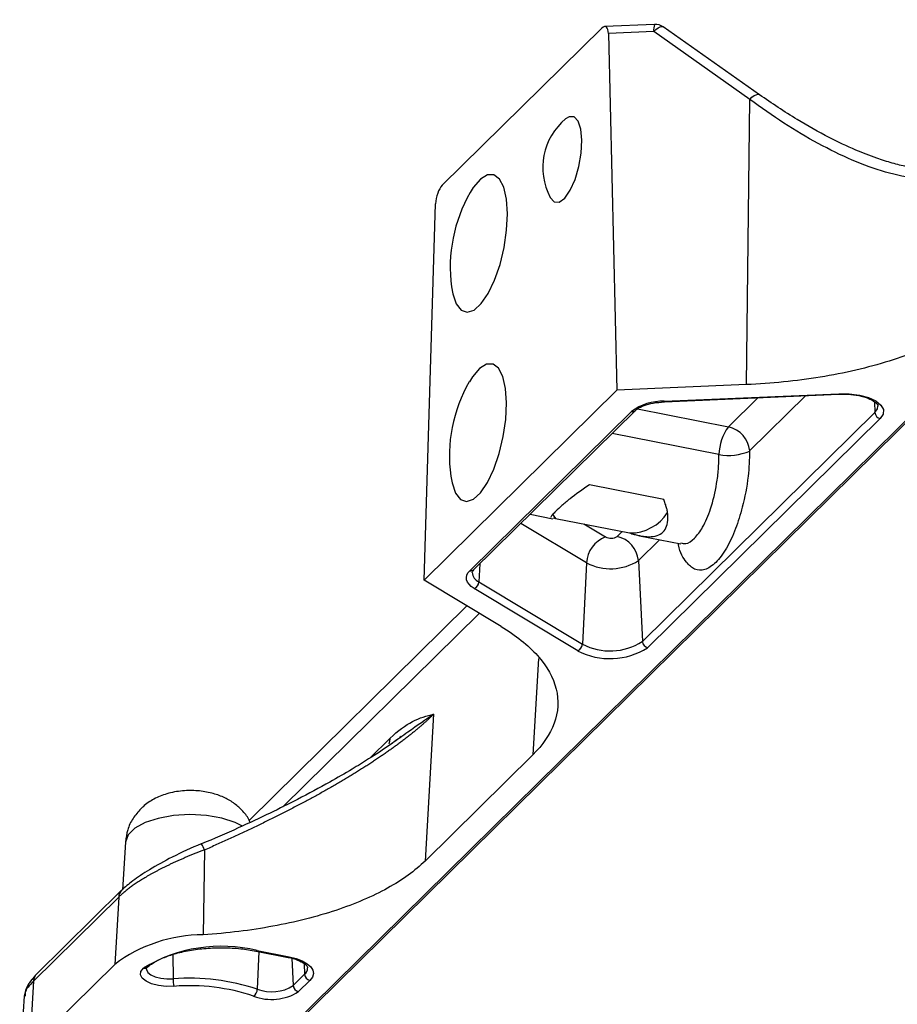
# Model space of a CAD drawing. Extents: x 13 to 197, y 9 to 288.
# Drawn here: x 125 to 134, y 209 to 219 of the extents above; entities that cross this region are included whole.
import ezdxf

# ---------------------------------------------------------------- set-up
doc = ezdxf.new("R2010")
doc.units = 0
doc.header["$MEASUREMENT"] = 0

msp = doc.modelspace()

# ---------------------------------------------------------------- linework, layer by layer
at = {"color": 7, "linetype": 'Continuous', "lineweight": 25}
for p, q in [((126.825, 207.772), (138.471, 219.249)), ((126.858, 207.781), (138.505, 219.258)), ((126.858, 207.781), (138.505, 219.258)), ((129.547, 217.558), (131.185, 219.172)), ((131.727, 219.21), (131.215, 219.188)), ((131.727, 219.21), (131.215, 219.188)), ((131.718, 219.135), (131.252, 219.115)), ((131.252, 219.115), (131.338, 215.454)), ((132.703, 218.44), (131.718, 219.135)), ((132.802, 218.488), (131.816, 219.184)), ((132.802, 218.488), (131.816, 219.184)), ((132.671, 215.512), (132.703, 218.44)), ((129.361, 213.505), (129.48, 217.369)), ((132.671, 215.512), (131.338, 215.454)), ((131.338, 215.454), (129.361, 213.505)), ((131.825, 215.341), (133.616, 215.419)), ((131.828, 215.335), (133.618, 215.413)), ((131.828, 215.335), (133.618, 215.413)), ((129.83, 213.602), (131.488, 215.235)), ((129.873, 213.613), (131.53, 215.246)), ((129.873, 213.613), (131.53, 215.246)), ((131.601, 212.874), (133.987, 215.225)), ((134.042, 215.163), (131.656, 212.812)), ((131.82, 214.334), (131.058, 214.484)), ((130.45, 214.182), (130.684, 214.135)), ((130.45, 214.182), (130.684, 214.135)), ((130.677, 214.186), (130.709, 214.139)), ((130.686, 214.144), (130.709, 214.139)), ((130.686, 214.144), (130.709, 214.139)), ((130.709, 214.139), (131.47, 213.989)), ((131.571, 213.961), (131.997, 213.877)), ((131.571, 213.961), (131.997, 213.877)), ((131.029, 213.683), (130.986, 212.847)), ((131.561, 213.706), (131.601, 212.874)), ((130.152, 213.029), (129.361, 213.505)), ((129.924, 213.487), (130.986, 212.847)), ((130.938, 212.78), (129.875, 213.42)), ((129.801, 213.24), (127.568, 211.039)), ((129.801, 213.24), (127.568, 211.039)), ((129.459, 212.128), (129.371, 210.622)), ((129.371, 210.622), (130.476, 211.711)), ((126.297, 210.815), (126.266, 210.327)), ((126.297, 210.815), (126.266, 210.327)), ((127.108, 210.735), (127.096, 209.864)), ((126.258, 210.321), (125.385, 209.46)), ((126.258, 210.321), (125.385, 209.46)), ((126.228, 210.251), (125.355, 209.39)), ((126.228, 210.251), (126.188, 209.561)), ((127.637, 209.698), (127.966, 209.633)), ((127.637, 209.698), (127.966, 209.633)), ((127.648, 209.703), (127.978, 209.638)), ((125.314, 208.701), (126.188, 209.561)), ((126.521, 209.531), (126.522, 209.531)), ((128.019, 209.343), (128.136, 209.459)), ((125.355, 209.39), (125.314, 208.701)), ((128.19, 209.397), (128.073, 209.281)), ((125.258, 209.236), (125.212, 208.503)), ((125.258, 209.236), (125.212, 208.503)), ((125.268, 209.265), (125.259, 209.236)), ((125.269, 209.249), (125.269, 209.236)), ((125.269, 209.249), (125.269, 209.236))]:
    msp.add_line(p, q, dxfattribs=at)
at = {"color": 8, "linetype": 'Continuous', "lineweight": 25}
for p, q in [((132.484, 215.078), (132.787, 215.377)), ((133.279, 215.399), (132.702, 214.831)), ((133.982, 215.335), (133.987, 215.225)), ((131.55, 215.262), (132.484, 215.078)), ((132.387, 214.795), (131.291, 215.01)), ((131.029, 213.683), (130.355, 214.088)), ((131.001, 214.082), (131.223, 213.948)), ((131.342, 213.953), (131.394, 214.004)), ((131.778, 213.92), (131.561, 213.706)), ((129.933, 213.672), (129.924, 213.487)), ((129.927, 213.164), (127.913, 211.179)), ((130.534, 212.702), (130.476, 211.711)), ((128.806, 211.678), (129.014, 211.883)), ((126.785, 209.663), (126.786, 209.413)), ((127.666, 209.692), (127.65, 209.306)), ((128.005, 209.624), (128.019, 209.343)), ((128.131, 209.568), (128.136, 209.459))]:
    msp.add_line(p, q, dxfattribs=at)
at = {"color": 8, "linetype": 'Continuous', "lineweight": 25, "flags": 128}
for points in [[(131.718, 219.135), (131.74, 219.157), (131.762, 219.173), (131.783, 219.184), (131.8, 219.188), (131.814, 219.185), (131.816, 219.184)], [(131.718, 219.135), (131.74, 219.157), (131.762, 219.173), (131.783, 219.184), (131.8, 219.188), (131.814, 219.185), (131.816, 219.184)], [(132.703, 218.44), (132.725, 218.461), (132.747, 218.478), (132.768, 218.488), (132.785, 218.492), (132.799, 218.489), (132.802, 218.488)], [(132.703, 218.44), (132.725, 218.461), (132.747, 218.478), (132.768, 218.488), (132.785, 218.492), (132.799, 218.489), (132.802, 218.488)], [(133.616, 215.419), (133.617, 215.415), (133.618, 215.414), (133.618, 215.413)], [(133.616, 215.419), (133.617, 215.415), (133.618, 215.414), (133.618, 215.413)], [(133.987, 215.225), (134.013, 215.264), (134.017, 215.29)], [(133.987, 215.225), (134.013, 215.264), (134.017, 215.29)], [(129.005, 211.833), (129.011, 211.855), (129.014, 211.883)], [(127.5, 210.98), (127.424, 211.017), (127.286, 211.061), (127.128, 211.089), (126.959, 211.098), (126.791, 211.088), (126.634, 211.06), (126.498, 211.016), (126.393, 210.958), (126.324, 210.89), (126.297, 210.817), (126.297, 210.815)], [(126.511, 209.519), (126.512, 209.507), (126.526, 209.479), (126.557, 209.454), (126.603, 209.434), (126.659, 209.419), (126.721, 209.412), (126.786, 209.413)], [(126.511, 209.519), (126.512, 209.507), (126.526, 209.479), (126.557, 209.454), (126.603, 209.434), (126.659, 209.419), (126.721, 209.412), (126.786, 209.413)]]:
    msp.add_lwpolyline(points, dxfattribs=at)
at = {"color": 7, "linetype": 'Continuous', "lineweight": 25, "flags": 128}
for points in [[(130.861, 217.507), (130.911, 217.619), (130.949, 217.75), (130.974, 217.888), (130.981, 218.02), (130.97, 218.133), (130.942, 218.216), (130.901, 218.26), (130.849, 218.262), (130.813, 218.24)], [(130.085, 216.585), (130.141, 216.746), (130.183, 216.921), (130.208, 217.098), (130.216, 217.266), (130.206, 217.416), (130.178, 217.537), (130.134, 217.622), (130.077, 217.666), (130.011, 217.665), (129.939, 217.621), (129.866, 217.535), (129.834, 217.484)], [(130.654, 217.433), (130.655, 217.431), (130.697, 217.387), (130.748, 217.386), (130.805, 217.427), (130.861, 217.507)], [(129.644, 216.516), (129.656, 216.445), (129.692, 216.341), (129.743, 216.276), (129.805, 216.255), (129.875, 216.277), (129.948, 216.343), (130.02, 216.448), (130.085, 216.585)], [(130.077, 214.643), (130.132, 214.804), (130.174, 214.978), (130.2, 215.155), (130.208, 215.324), (130.197, 215.473), (130.17, 215.595), (130.126, 215.68), (130.069, 215.723), (130.002, 215.723), (129.93, 215.678), (129.858, 215.592), (129.826, 215.541)], [(133.616, 215.419), (133.724, 215.418), (133.829, 215.404), (133.922, 215.379), (133.997, 215.344), (134.049, 215.302), (134.075, 215.256), (134.072, 215.208), (134.042, 215.163)], [(133.616, 215.419), (133.724, 215.418), (133.829, 215.404), (133.922, 215.379), (133.997, 215.344), (134.049, 215.302), (134.075, 215.256), (134.072, 215.208), (134.042, 215.163)], [(131.825, 215.341), (131.826, 215.338), (131.827, 215.336), (131.828, 215.335)], [(131.825, 215.341), (131.826, 215.338), (131.827, 215.336), (131.828, 215.335)], [(129.635, 214.573), (129.648, 214.503), (129.684, 214.399), (129.735, 214.334), (129.797, 214.312), (129.867, 214.335), (129.94, 214.401), (130.011, 214.506), (130.077, 214.643)], [(129.875, 213.42), (129.846, 213.441), (129.823, 213.462), (129.807, 213.485), (129.797, 213.509), (129.795, 213.532), (129.8, 213.556), (129.812, 213.579), (129.83, 213.602)], [(129.875, 213.42), (129.846, 213.441), (129.823, 213.462), (129.807, 213.485), (129.797, 213.509), (129.795, 213.532), (129.8, 213.556), (129.812, 213.579), (129.83, 213.602)], [(127.5, 210.98), (127.424, 211.017), (127.286, 211.061), (127.128, 211.089), (126.959, 211.098), (126.791, 211.088), (126.634, 211.06), (126.498, 211.016), (126.393, 210.958), (126.324, 210.89), (126.297, 210.817), (126.297, 210.815)], [(127.978, 209.638), (128.049, 209.62), (128.111, 209.596), (128.161, 209.568), (128.198, 209.536), (128.22, 209.502), (128.226, 209.466), (128.216, 209.43), (128.19, 209.397)], [(127.978, 209.638), (128.049, 209.62), (128.111, 209.596), (128.161, 209.568), (128.198, 209.536), (128.22, 209.502), (128.226, 209.466), (128.216, 209.43), (128.19, 209.397)], [(126.795, 209.336), (126.714, 209.335), (126.636, 209.344), (126.565, 209.362), (126.509, 209.388), (126.47, 209.419), (126.452, 209.454), (126.456, 209.489), (126.482, 209.523)], [(126.795, 209.336), (126.714, 209.335), (126.636, 209.344), (126.565, 209.362), (126.509, 209.388), (126.47, 209.419), (126.452, 209.454), (126.456, 209.489), (126.482, 209.523)]]:
    msp.add_lwpolyline(points, dxfattribs=at)
at = {"color": 8, "linetype": 'Continuous', "lineweight": 25}
for centre, radius, start, end in [((131.865, 219.155), 0.149, 158.4158, 187.6525), ((131.499, 215.28), 0.0464, 256.605, 311.803), ((129.841, 213.647), 0.0462, 256.5601, 313.1222), ((129.966, 213.59), 0.111, 183.2449, 247.4692), ((128.827, 211.893), 0.188, 339.1673, 356.9883), ((126.633, 210.54), 0.514, 22.3402, 30.0415), ((126.334, 210.246), 0.106, 135.2741, 177.6124), ((127.968, 209.646), 0.0128, 264.545, 322.2302), ((126.493, 209.566), 0.0445, 255.2386, 307.8484), ((128.081, 209.524), 0.0849, 309.8889, 0.3907), ((125.46, 209.386), 0.106, 135.3528, 177.6112)]:
    msp.add_arc(centre, radius, start, end, dxfattribs=at)
at = {"color": 7, "linetype": 'Continuous', "lineweight": 25}
for centre, radius, start, end in [((131.733, 219.066), 0.144, 54.771, 92.4929), ((131.231, 217.739), 0.652, 129.834, 207.887), ((131.16, 216.72), 1.53, 150.0497, 187.6713), ((131.151, 214.777), 1.53, 150.0497, 187.6713), ((131.811, 214.8), 0.542, 88.5178, 126.541), ((134.056, 215.231), 0.0691, 184.702, 258.0777), ((132.872, 214.787), 0.485, 143.0981, 179.1108), ((132.427, 214.808), 0.276, 4.7017, 78.077), ((132.487, 215.318), 0.533, 259.2011, 293.8368), ((131.478, 214.439), 0.45, 269.0648, 328.03), ((131.331, 213.665), 0.303, 110.9258, 176.6761), ((131.278, 214.055), 0.12, 242.5465, 302.4391), ((131.285, 213.683), 0.276, 4.7017, 78.077), ((131.275, 214.156), 0.534, 242.546, 302.4398), ((129.848, 213.491), 0.0758, 290.9269, 356.6756), ((130.91, 212.851), 0.0758, 290.9256, 356.677), ((131.27, 213.394), 0.616, 242.5461, 302.4397), ((131.67, 212.879), 0.0691, 184.702, 258.0777), ((131.269, 213.419), 0.72, 242.5462, 302.4395), ((127.093, 208.359), 1.505, 89.9012, 126.9792), ((127.281, 208.213), 1.534, 76.1665, 121.3967), ((127.638, 209.711), 0.0128, 264.545, 322.2302), ((126.958, 207.242), 2.177, 71.4551, 94.5319), ((127.07, 209.408), 0.284, 179.0565, 194.7503), ((128.205, 209.464), 0.0691, 184.7014, 258.0769), ((126.958, 207.285), 2.057, 71.4549, 94.532), ((127.798, 209.691), 0.412, 249.0156, 302.3131), ((128.087, 209.349), 0.0691, 184.7014, 258.0769), ((127.562, 209.308), 0.0881, 304.2376, 358.9313), ((127.797, 209.718), 0.517, 249.0156, 302.3133)]:
    msp.add_arc(centre, radius, start, end, dxfattribs=at)
for centre, start_param, end_param in [((131.185, 219.042), 5.336263, 6.854699), ((129.547, 217.428), 0.571514, 2.08995)]:
    msp.add_ellipse(centre, major_axis=(0.037, 0.145), ratio=0.388546, start_param=start_param, end_param=end_param, dxfattribs=at)
at = {"color": 8, "linetype": 'Continuous', "lineweight": 25}
for points, knots in [([(135.106, 217.772), (135.069, 217.744), (134.962, 217.663), (134.73, 217.613), (134.427, 217.615), (134.098, 217.684), (133.755, 217.809), (133.405, 217.981), (133.052, 218.19), (132.82, 218.356), (132.703, 218.44)], [0, 0, 0, 0, 0.069999, 0.201697, 0.333861, 0.466513, 0.599575, 0.733011, 0.866053, 1, 1, 1, 1]), ([(135.106, 217.772), (135.069, 217.744), (134.962, 217.663), (134.73, 217.613), (134.427, 217.615), (134.098, 217.684), (133.755, 217.809), (133.405, 217.981), (133.052, 218.19), (132.82, 218.356), (132.703, 218.44)], [0, 0, 0, 0, 0.069999, 0.201697, 0.333861, 0.466513, 0.599575, 0.733011, 0.866053, 1, 1, 1, 1]), ([(132.702, 214.831), (132.699, 214.744), (132.691, 214.553), (132.637, 214.273), (132.558, 214.022), (132.465, 213.822), (132.355, 213.675), (132.241, 213.602), (132.137, 213.606), (132.044, 213.69), (131.986, 213.787), (131.97, 213.874), (131.969, 213.878)], [0, 0, 0, 0, 0.105365, 0.233869, 0.332374, 0.438851, 0.549809, 0.660768, 0.767245, 0.86575, 0.994254, 1, 1, 1, 1]), ([(132.702, 214.831), (132.699, 214.744), (132.691, 214.553), (132.637, 214.273), (132.558, 214.022), (132.465, 213.822), (132.355, 213.675), (132.241, 213.602), (132.137, 213.606), (132.044, 213.69), (131.986, 213.787), (131.97, 213.874), (131.969, 213.878)], [0, 0, 0, 0, 0.105365, 0.233869, 0.332374, 0.438851, 0.549809, 0.660768, 0.767245, 0.86575, 0.994254, 1, 1, 1, 1]), ([(131.995, 213.888), (132.012, 213.883), (132.057, 213.87), (132.137, 213.927), (132.225, 214.046), (132.308, 214.239), (132.36, 214.454), (132.384, 214.646), (132.386, 214.744), (132.387, 214.795)], [0, 0, 0, 0, 0.096418, 0.25236, 0.408226, 0.584597, 0.781464, 0.888135, 1, 1, 1, 1]), ([(131.995, 213.888), (132.012, 213.883), (132.057, 213.87), (132.137, 213.927), (132.225, 214.046), (132.308, 214.239), (132.36, 214.454), (132.384, 214.646), (132.386, 214.744), (132.387, 214.795)], [0, 0, 0, 0, 0.096418, 0.25236, 0.408226, 0.584597, 0.781464, 0.888135, 1, 1, 1, 1]), ([(125.355, 209.39), (125.314, 209.347), (125.262, 209.293), (125.268, 209.256), (125.269, 209.249)], [0, 0, 0, 0, 0.784984, 1, 1, 1, 1]), ([(125.355, 209.39), (125.314, 209.347), (125.262, 209.293), (125.268, 209.256), (125.269, 209.249)], [0, 0, 0, 0, 0.784984, 1, 1, 1, 1])]:
    msp.add_open_spline(points, degree=3, knots=knots, dxfattribs=at)
at = {"color": 7, "linetype": 'Continuous', "lineweight": 25}
for points, knots in [([(134.497, 217.721), (134.436, 217.729), (134.329, 217.742), (134.163, 217.785), (133.989, 217.84), (133.773, 217.924), (133.5, 218.054), (133.169, 218.238), (132.931, 218.4), (132.802, 218.487)], [0, 0, 0, 0, 0.11875, 0.209956, 0.305415, 0.431667, 0.589353, 0.778152, 1, 1, 1, 1]), ([(134.497, 217.721), (134.436, 217.729), (134.329, 217.742), (134.163, 217.785), (133.989, 217.84), (133.773, 217.924), (133.5, 218.054), (133.169, 218.238), (132.931, 218.4), (132.802, 218.487)], [0, 0, 0, 0, 0.11875, 0.209956, 0.305415, 0.431667, 0.589353, 0.778152, 1, 1, 1, 1]), ([(135.117, 216.284), (135.015, 216.184), (134.88, 216.085), (134.549, 215.905), (134.352, 215.823), (133.915, 215.685), (133.674, 215.629), (133.178, 215.548), (132.922, 215.523), (132.671, 215.512)], [0, 0, 0, 0, 0.25, 0.25, 0.5, 0.5, 0.75, 0.75, 1, 1, 1, 1]), ([(135.117, 216.284), (135.015, 216.184), (134.88, 216.085), (134.549, 215.905), (134.352, 215.823), (133.915, 215.685), (133.674, 215.629), (133.178, 215.548), (132.922, 215.523), (132.671, 215.512)], [0, 0, 0, 0, 0.25, 0.25, 0.5, 0.5, 0.75, 0.75, 1, 1, 1, 1]), ([(133.618, 215.413), (133.639, 215.414), (133.699, 215.415), (133.797, 215.406), (133.899, 215.381), (133.975, 215.346), (134.013, 215.308), (134.02, 215.297), (134.017, 215.291), (134.017, 215.291)], [0, 0, 0, 0, 0.095965, 0.281107, 0.46525, 0.645321, 0.818958, 0.991294, 1, 1, 1, 1]), ([(133.618, 215.413), (133.639, 215.414), (133.699, 215.415), (133.797, 215.406), (133.899, 215.381), (133.975, 215.346), (134.013, 215.308), (134.02, 215.297), (134.017, 215.291), (134.017, 215.291)], [0, 0, 0, 0, 0.095965, 0.281107, 0.46525, 0.645321, 0.818958, 0.991294, 1, 1, 1, 1]), ([(131.53, 215.246), (131.537, 215.252), (131.557, 215.269), (131.616, 215.299), (131.712, 215.326), (131.788, 215.332), (131.828, 215.335)], [0, 0, 0, 0, 0.147173, 0.421389, 0.70257, 1, 1, 1, 1]), ([(131.53, 215.246), (131.537, 215.252), (131.557, 215.269), (131.616, 215.299), (131.712, 215.326), (131.788, 215.332), (131.828, 215.335)], [0, 0, 0, 0, 0.147173, 0.421389, 0.70257, 1, 1, 1, 1]), ([(131.058, 214.484), (130.988, 214.435), (130.883, 214.362), (130.774, 214.271), (130.711, 214.212), (130.676, 214.173), (130.656, 214.15), (130.664, 214.149), (130.664, 214.149)], [0, 0, 0, 0, 0.335191, 0.5073907, 0.6656132, 0.8240562, 0.9971357, 1, 1, 1, 1]), ([(131.058, 214.484), (130.988, 214.435), (130.883, 214.362), (130.774, 214.271), (130.711, 214.212), (130.676, 214.173), (130.656, 214.15), (130.664, 214.149), (130.664, 214.149)], [0, 0, 0, 0, 0.335191, 0.5073907, 0.6656132, 0.8240562, 0.9971357, 1, 1, 1, 1]), ([(131.47, 213.989), (131.478, 213.987), (131.494, 213.982), (131.517, 213.975), (131.539, 213.969), (131.56, 213.964), (131.58, 213.96), (131.6, 213.956), (131.619, 213.954), (131.636, 213.952), (131.653, 213.951), (131.695, 213.95), (131.754, 213.958), (131.816, 213.994), (131.855, 214.057), (131.865, 214.121), (131.863, 214.175), (131.858, 214.21), (131.85, 214.249), (131.837, 214.29), (131.826, 214.319), (131.82, 214.334)], [0, 0, 0, 0, 0.028253, 0.055815, 0.082691, 0.108886, 0.134407, 0.15926, 0.183452, 0.206991, 0.229884, 0.252141, 0.380845, 0.499103, 0.617525, 0.746887, 0.792347, 0.840329, 0.890896, 0.944104, 1, 1, 1, 1]), ([(131.47, 213.989), (131.478, 213.987), (131.494, 213.982), (131.517, 213.975), (131.539, 213.969), (131.56, 213.964), (131.58, 213.96), (131.6, 213.956), (131.619, 213.954), (131.636, 213.952), (131.653, 213.951), (131.695, 213.95), (131.754, 213.958), (131.816, 213.994), (131.855, 214.057), (131.865, 214.121), (131.863, 214.175), (131.858, 214.21), (131.85, 214.249), (131.837, 214.29), (131.826, 214.319), (131.82, 214.334)], [0, 0, 0, 0, 0.028253, 0.055815, 0.082691, 0.108886, 0.134407, 0.15926, 0.183452, 0.206991, 0.229884, 0.252141, 0.380845, 0.499103, 0.617525, 0.746887, 0.792347, 0.840329, 0.890896, 0.944104, 1, 1, 1, 1]), ([(129.856, 213.583), (129.856, 213.584), (129.854, 213.591), (129.865, 213.603), (129.873, 213.613)], [0, 0, 0, 0, 0.217315, 1, 1, 1, 1]), ([(129.856, 213.583), (129.856, 213.584), (129.854, 213.591), (129.865, 213.603), (129.873, 213.613)], [0, 0, 0, 0, 0.217315, 1, 1, 1, 1]), ([(130.152, 213.029), (130.3, 212.939), (130.429, 212.839), (130.622, 212.621), (130.688, 212.505), (130.746, 212.27), (130.738, 212.15), (130.654, 211.921), (130.578, 211.811), (130.476, 211.711)], [0, 0, 0, 0, 0.25, 0.25, 0.5, 0.5, 0.75, 0.75, 1, 1, 1, 1]), ([(130.152, 213.029), (130.3, 212.939), (130.429, 212.839), (130.622, 212.621), (130.688, 212.505), (130.746, 212.27), (130.738, 212.15), (130.654, 211.921), (130.578, 211.811), (130.476, 211.711)], [0, 0, 0, 0, 0.25, 0.25, 0.5, 0.5, 0.75, 0.75, 1, 1, 1, 1]), ([(129.459, 212.128), (129.452, 212.121), (129.437, 212.107), (129.414, 212.085), (129.391, 212.063), (129.366, 212.041), (129.341, 212.019), (129.314, 211.996), (129.287, 211.973), (129.259, 211.949), (129.229, 211.925), (129.199, 211.901), (129.168, 211.877), (129.136, 211.853), (129.103, 211.828), (129.069, 211.803), (129.034, 211.777), (128.998, 211.752), (128.961, 211.726), (128.923, 211.7), (128.884, 211.673), (128.844, 211.647), (128.804, 211.62), (128.763, 211.594), (128.721, 211.567), (128.678, 211.54), (128.634, 211.513), (128.59, 211.486), (128.544, 211.458), (128.498, 211.431), (128.451, 211.403), (128.403, 211.376), (128.354, 211.348), (128.304, 211.32), (128.253, 211.292), (128.202, 211.264), (128.15, 211.236), (128.097, 211.208), (128.043, 211.18), (127.989, 211.152), (127.934, 211.124), (127.879, 211.096), (127.823, 211.068), (127.766, 211.04), (127.709, 211.012), (127.652, 210.984), (127.594, 210.956), (127.535, 210.928), (127.476, 210.9), (127.416, 210.873), (127.355, 210.845), (127.294, 210.817), (127.233, 210.79), (127.17, 210.762), (127.129, 210.744), (127.108, 210.735)], [0, 0, 0, 0, 0.016772, 0.033574, 0.050413, 0.067294, 0.084223, 0.101207, 0.118252, 0.135364, 0.152549, 0.169815, 0.187166, 0.204611, 0.222156, 0.239806, 0.257571, 0.275446, 0.293421, 0.311481, 0.329613, 0.347802, 0.366035, 0.384313, 0.402655, 0.421071, 0.439568, 0.458154, 0.476837, 0.495626, 0.514544, 0.533593, 0.552768, 0.572064, 0.591475, 0.610993, 0.630614, 0.65033, 0.670135, 0.690022, 0.709985, 0.730016, 0.750111, 0.770286, 0.790552, 0.810918, 0.83139, 0.851977, 0.872688, 0.893529, 0.914511, 0.93564, 0.956925, 0.978376, 1, 1, 1, 1]), ([(129.459, 212.128), (129.452, 212.121), (129.437, 212.107), (129.414, 212.085), (129.391, 212.063), (129.366, 212.041), (129.341, 212.019), (129.314, 211.996), (129.287, 211.973), (129.259, 211.949), (129.229, 211.925), (129.199, 211.901), (129.168, 211.877), (129.136, 211.853), (129.103, 211.828), (129.069, 211.803), (129.034, 211.777), (128.998, 211.752), (128.961, 211.726), (128.923, 211.7), (128.884, 211.673), (128.844, 211.647), (128.804, 211.62), (128.763, 211.594), (128.721, 211.567), (128.678, 211.54), (128.634, 211.513), (128.59, 211.486), (128.544, 211.458), (128.498, 211.431), (128.451, 211.403), (128.403, 211.376), (128.354, 211.348), (128.304, 211.32), (128.253, 211.292), (128.202, 211.264), (128.15, 211.236), (128.097, 211.208), (128.043, 211.18), (127.989, 211.152), (127.934, 211.124), (127.879, 211.096), (127.823, 211.068), (127.766, 211.04), (127.709, 211.012), (127.652, 210.984), (127.594, 210.956), (127.535, 210.928), (127.476, 210.9), (127.416, 210.873), (127.355, 210.845), (127.294, 210.817), (127.233, 210.79), (127.17, 210.762), (127.129, 210.744), (127.108, 210.735)], [0, 0, 0, 0, 0.016772, 0.033574, 0.050413, 0.067294, 0.084223, 0.101207, 0.118252, 0.135364, 0.152549, 0.169815, 0.187166, 0.204611, 0.222156, 0.239806, 0.257571, 0.275446, 0.293421, 0.311481, 0.329613, 0.347802, 0.366035, 0.384313, 0.402655, 0.421071, 0.439568, 0.458154, 0.476837, 0.495626, 0.514544, 0.533593, 0.552768, 0.572064, 0.591475, 0.610993, 0.630614, 0.65033, 0.670135, 0.690022, 0.709985, 0.730016, 0.750111, 0.770286, 0.790552, 0.810918, 0.83139, 0.851977, 0.872688, 0.893529, 0.914511, 0.93564, 0.956925, 0.978376, 1, 1, 1, 1]), ([(129.459, 212.128), (129.377, 212.072), (129.254, 211.986), (129.087, 211.867), (129.031, 211.827)], [0, 0, 0, 0, 0.664545, 1, 1, 1, 1]), ([(129.459, 212.128), (129.377, 212.072), (129.254, 211.986), (129.087, 211.867), (129.031, 211.827)], [0, 0, 0, 0, 0.664545, 1, 1, 1, 1]), ([(129.127, 211.899), (129.088, 211.87), (128.988, 211.795), (128.814, 211.682), (128.609, 211.555), (128.368, 211.416), (128.087, 211.265), (127.771, 211.107), (127.442, 210.953), (127.204, 210.851), (127.077, 210.797)], [0, 0, 0, 0, 0.079976, 0.204257, 0.295049, 0.410847, 0.567421, 0.694033, 0.837691, 1, 1, 1, 1]), ([(129.127, 211.899), (129.088, 211.87), (128.988, 211.795), (128.814, 211.682), (128.609, 211.555), (128.368, 211.416), (128.087, 211.265), (127.771, 211.107), (127.442, 210.953), (127.204, 210.851), (127.077, 210.797)], [0, 0, 0, 0, 0.079976, 0.204257, 0.295049, 0.410847, 0.567421, 0.694033, 0.837691, 1, 1, 1, 1]), ([(127.578, 211.016), (127.573, 211.027), (127.553, 211.075), (127.494, 211.145), (127.406, 211.222), (127.302, 211.281), (127.179, 211.323), (127.037, 211.347), (126.879, 211.346), (126.726, 211.318), (126.59, 211.263), (126.503, 211.204), (126.463, 211.165), (126.455, 211.158)], [0, 0, 0, 0, 0.028181, 0.119575, 0.20895, 0.300465, 0.399856, 0.511931, 0.630015, 0.757719, 0.869352, 0.975426, 1, 1, 1, 1]), ([(127.578, 211.016), (127.573, 211.027), (127.553, 211.075), (127.494, 211.145), (127.406, 211.222), (127.302, 211.281), (127.179, 211.323), (127.037, 211.347), (126.879, 211.346), (126.726, 211.318), (126.59, 211.263), (126.503, 211.204), (126.463, 211.165), (126.455, 211.158)], [0, 0, 0, 0, 0.028181, 0.119575, 0.20895, 0.300465, 0.399856, 0.511931, 0.630015, 0.757719, 0.869352, 0.975426, 1, 1, 1, 1]), ([(126.455, 211.158), (126.427, 211.126), (126.37, 211.062), (126.314, 210.944), (126.303, 210.859), (126.298, 210.817)], [0, 0, 0, 0, 0.332844, 0.672889, 1, 1, 1, 1]), ([(126.455, 211.158), (126.427, 211.126), (126.37, 211.062), (126.314, 210.944), (126.303, 210.859), (126.298, 210.817)], [0, 0, 0, 0, 0.332844, 0.672889, 1, 1, 1, 1]), ([(127.108, 210.735), (127.096, 210.731), (127.072, 210.722), (127.037, 210.708), (127.002, 210.695), (126.968, 210.681), (126.934, 210.667), (126.901, 210.653), (126.868, 210.638), (126.835, 210.624), (126.803, 210.61), (126.772, 210.595), (126.742, 210.581), (126.712, 210.566), (126.682, 210.552), (126.654, 210.537), (126.626, 210.523), (126.599, 210.508), (126.572, 210.494), (126.546, 210.479), (126.521, 210.465), (126.497, 210.45), (126.474, 210.436), (126.451, 210.422), (126.429, 210.408), (126.408, 210.394), (126.387, 210.38), (126.368, 210.366), (126.349, 210.352), (126.331, 210.339), (126.314, 210.326), (126.298, 210.313), (126.282, 210.3), (126.267, 210.287), (126.253, 210.275), (126.24, 210.263), (126.232, 210.255), (126.228, 210.251)], [0, 0, 0, 0, 0.032325, 0.064412, 0.096262, 0.127877, 0.159256, 0.190403, 0.221318, 0.252002, 0.282457, 0.312685, 0.342687, 0.372464, 0.402019, 0.431353, 0.460468, 0.489365, 0.518047, 0.546515, 0.574771, 0.602818, 0.630658, 0.658293, 0.685724, 0.712956, 0.739989, 0.766826, 0.79347, 0.819924, 0.84619, 0.87227, 0.898169, 0.923888, 0.949431, 0.9748, 1, 1, 1, 1]), ([(127.108, 210.735), (127.096, 210.731), (127.072, 210.722), (127.037, 210.708), (127.002, 210.695), (126.968, 210.681), (126.934, 210.667), (126.901, 210.653), (126.868, 210.638), (126.835, 210.624), (126.803, 210.61), (126.772, 210.595), (126.742, 210.581), (126.712, 210.566), (126.682, 210.552), (126.654, 210.537), (126.626, 210.523), (126.599, 210.508), (126.572, 210.494), (126.546, 210.479), (126.521, 210.465), (126.497, 210.45), (126.474, 210.436), (126.451, 210.422), (126.429, 210.408), (126.408, 210.394), (126.387, 210.38), (126.368, 210.366), (126.349, 210.352), (126.331, 210.339), (126.314, 210.326), (126.298, 210.313), (126.282, 210.3), (126.267, 210.287), (126.253, 210.275), (126.24, 210.263), (126.232, 210.255), (126.228, 210.251)], [0, 0, 0, 0, 0.032325, 0.064412, 0.096262, 0.127877, 0.159256, 0.190403, 0.221318, 0.252002, 0.282457, 0.312685, 0.342687, 0.372464, 0.402019, 0.431353, 0.460468, 0.489365, 0.518047, 0.546515, 0.574771, 0.602818, 0.630658, 0.658293, 0.685724, 0.712956, 0.739989, 0.766826, 0.79347, 0.819924, 0.84619, 0.87227, 0.898169, 0.923888, 0.949431, 0.9748, 1, 1, 1, 1]), ([(127.075, 210.799), (126.974, 210.755), (126.786, 210.671), (126.548, 210.538), (126.371, 210.422), (126.294, 210.353), (126.259, 210.321)], [0, 0, 0, 0, 0.303617, 0.567653, 0.798227, 1, 1, 1, 1]), ([(127.075, 210.799), (126.974, 210.755), (126.786, 210.671), (126.548, 210.538), (126.371, 210.422), (126.294, 210.353), (126.259, 210.321)], [0, 0, 0, 0, 0.303617, 0.567653, 0.798227, 1, 1, 1, 1]), ([(129.371, 210.622), (129.269, 210.522), (129.141, 210.429), (128.909, 210.301), (128.825, 210.26), (128.647, 210.184), (128.554, 210.148), (128.258, 210.05), (128.039, 209.995), (127.583, 209.91), (127.344, 209.881), (127.096, 209.864)], [0, 0, 0, 0, 0.25, 0.25, 0.375, 0.375, 0.5, 0.5, 0.75, 0.75, 1, 1, 1, 1]), ([(129.371, 210.622), (129.269, 210.522), (129.141, 210.429), (128.909, 210.301), (128.825, 210.26), (128.647, 210.184), (128.554, 210.148), (128.258, 210.05), (128.039, 209.995), (127.583, 209.91), (127.344, 209.881), (127.096, 209.864)], [0, 0, 0, 0, 0.25, 0.25, 0.375, 0.375, 0.5, 0.5, 0.75, 0.75, 1, 1, 1, 1]), ([(126.522, 209.531), (126.535, 209.542), (126.573, 209.573), (126.663, 209.622), (126.796, 209.67), (126.952, 209.706), (127.123, 209.728), (127.303, 209.734), (127.478, 209.725), (127.585, 209.707), (127.637, 209.698)], [0, 0, 0, 0, 0.0697, 0.201704, 0.334531, 0.46861, 0.603672, 0.739294, 0.875116, 1, 1, 1, 1]), ([(126.522, 209.531), (126.535, 209.542), (126.573, 209.573), (126.663, 209.622), (126.796, 209.67), (126.952, 209.706), (127.123, 209.728), (127.303, 209.734), (127.478, 209.725), (127.585, 209.707), (127.637, 209.698)], [0, 0, 0, 0, 0.0697, 0.201704, 0.334531, 0.46861, 0.603672, 0.739294, 0.875116, 1, 1, 1, 1]), ([(127.966, 209.633), (127.984, 209.629), (128.036, 209.617), (128.106, 209.59), (128.156, 209.552), (128.167, 209.532), (128.165, 209.526), (128.165, 209.525)], [0, 0, 0, 0, 0.1406848, 0.4072341, 0.6662102, 0.9185165, 1, 1, 1, 1]), ([(127.966, 209.633), (127.984, 209.629), (128.036, 209.617), (128.106, 209.59), (128.156, 209.552), (128.167, 209.532), (128.165, 209.526), (128.165, 209.525)], [0, 0, 0, 0, 0.1406848, 0.4072341, 0.6662102, 0.9185165, 1, 1, 1, 1]), ([(126.512, 209.52), (126.512, 209.521), (126.512, 209.522), (126.52, 209.53), (126.522, 209.531)], [0, 0, 0, 0, 0.767094, 1, 1, 1, 1]), ([(126.512, 209.52), (126.512, 209.521), (126.512, 209.522), (126.52, 209.53), (126.522, 209.531)], [0, 0, 0, 0, 0.767094, 1, 1, 1, 1]), ([(125.372, 209.443), (125.343, 209.411), (125.281, 209.34), (125.266, 209.273), (125.259, 209.236)], [0, 0, 0, 0, 0.449853, 1, 1, 1, 1]), ([(125.385, 209.46), (125.35, 209.422), (125.294, 209.361), (125.279, 209.303), (125.274, 209.281)], [0, 0, 0, 0, 0.61445, 1, 1, 1, 1])]:
    msp.add_open_spline(points, degree=3, knots=knots, dxfattribs=at)
msp.add_open_spline([(129.014, 211.883), (129.172, 212.038), (129.32, 212.101), (129.459, 212.128)], degree=3, dxfattribs=at)
msp.add_open_spline([(129.014, 211.883), (129.172, 212.038), (129.32, 212.101), (129.459, 212.128)], degree=3, dxfattribs=at)

doc.saveas('drawing.dxf')
